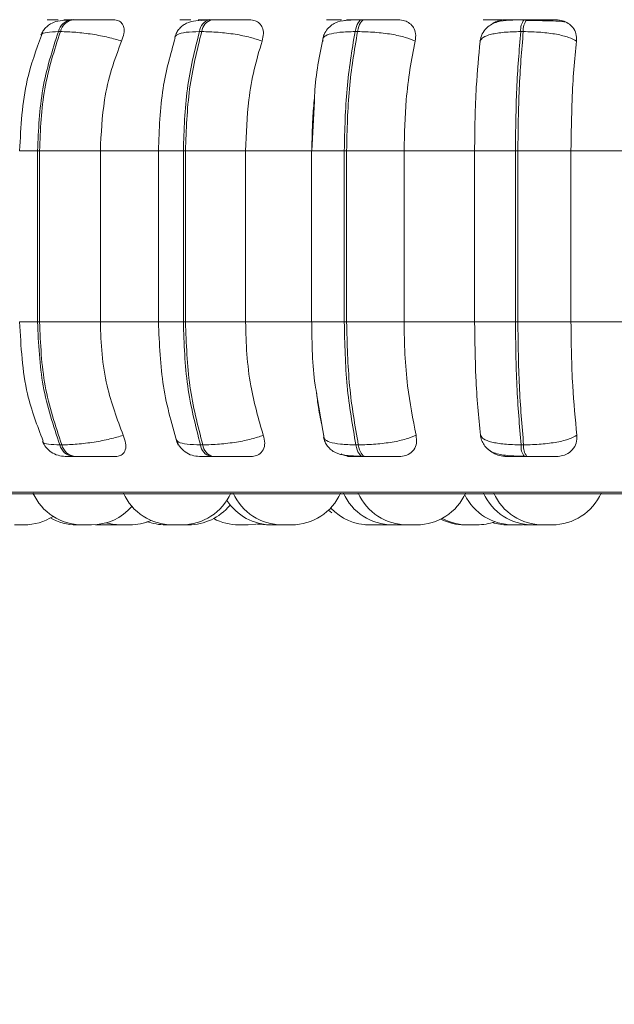
# Model space of a CAD drawing. Units: millimetres. Extents: x 921 to 1333, y 5 to 285.
# Drawn here: x 1192 to 1193, y 83 to 84 of the extents above; entities that cross this region are included whole.
import ezdxf

# ---------------------------------------------------------------- set-up
doc = ezdxf.new("R2010")
doc.units = ezdxf.units.MM
doc.header["$PDSIZE"] = -1
doc.layers.add('DIMENSIONS', color=252, linetype='Continuous')
doc.styles.get("Standard").update_dxf_attribs({"font": 'arial.ttf'})
doc.dimstyles.new('ISO-25 - ab', dxfattribs={"dimtxt": 3, "dimasz": 2.5, "dimexe": 1.25, "dimexo": 0.625, "dimtad": 1, "dimdec": 0, "dimlfac": 30, "dimrnd": 5, "dimzin": 1, "dimtxsty": 'Standard', "dimcen": 2.5, "dimadec": 0, "dimazin": 0, "dimtfac": 1, "dimtdec": 0, "dimtmove": 0, "dimatfit": 3, "dimfxl": 1, "dimlwd": 15, "dimlwe": 15, "dimarcsym": 0})

# ---------------------------------------------------------------- blocks, each defined once
blk = doc.blocks.new('*D47')
at = {"layer": 'Defpoints', "color": 0, "lineweight": 15, "transparency": 16777216}
for p in [(1159.0908, 84.0521), (1223.2575, 84.0521), (1223.2575, 75.4552)]:
    blk.add_point(p, dxfattribs=at)
at = {"layer": 'DIMENSIONS', "color": 0, "lineweight": 15, "transparency": 16777216}
for p, q in [((1159.0908, 83.4271), (1159.0908, 74.2052)), ((1223.2575, 83.4271), (1223.2575, 74.2052)), ((1161.5908, 75.4552), (1220.7575, 75.4552))]:
    blk.add_line(p, q, dxfattribs=at)
for points in [[(1161.5908, 75.8718), (1161.5908, 75.0385), (1159.0908, 75.4552)], [(1220.7575, 75.8718), (1220.7575, 75.0385), (1223.2575, 75.4552)]]:
    blk.add_solid(points, dxfattribs=at)
at = {"layer": 'DIMENSIONS', "color": 0, "lineweight": 15, "transparency": 16777216, "insert": (1191.1459, 78.0028), "char_height": 3, "attachment_point": 5}
blk.add_mtext('1925 [75,8"]', dxfattribs=at)

msp = doc.modelspace()

# ---------------------------------------------------------------- linework, layer by layer
at = {"color": 7, "linetype": 'Continuous', "lineweight": 15}
for p, q in [((1191.986, 84.2678), (1191.9834, 84.2678)), ((1191.9861, 84.2678), (1191.9835, 84.2678)), ((1192.009, 84.2678), (1192.0063, 84.2678)), ((1192.1977, 84.2678), (1192.1946, 84.2678)), ((1192.4058, 84.2678), (1192.4025, 84.2678)), ((1192.6271, 84.2678), (1192.6236, 84.2678)), ((1192.6358, 84.2667), (1192.6258, 84.2667)), ((1191.9909, 84.2515), (1191.9881, 84.2515)), ((1192.1837, 84.2515), (1192.1806, 84.2515)), ((1192.3964, 84.2515), (1192.393, 84.2515)), ((1192.6225, 84.2515), (1192.619, 84.2515)), ((1192.5635, 84.2386), (1192.5642, 84.2409)), ((1192.3374, 84.1569), (1192.3339, 84.0891)), ((1191.9597, 84.0891), (1191.9624, 84.0891)), ((1191.9597, 83.8557), (1191.9597, 84.0891)), ((1191.9624, 84.0891), (1192.0454, 84.0891)), ((1191.9624, 84.0891), (1191.9624, 83.8557)), ((1192.0454, 84.0891), (1192.1274, 84.0891)), ((1192.0454, 84.0891), (1192.0454, 83.8557)), ((1192.1247, 84.0891), (1192.1247, 83.8557)), ((1192.1587, 84.0891), (1192.1616, 84.0891)), ((1192.1587, 83.8557), (1192.1587, 84.0891)), ((1192.1616, 84.0891), (1192.2436, 84.0891)), ((1192.1616, 84.0891), (1192.1616, 83.8557)), ((1192.2436, 84.0891), (1192.334, 84.0891)), ((1192.2436, 84.0891), (1192.2436, 83.8557)), ((1192.3336, 84.0891), (1192.3336, 83.8557)), ((1192.3782, 84.0891), (1192.3814, 84.0891)), ((1192.3782, 83.8557), (1192.3782, 84.0891)), ((1192.3814, 84.0891), (1192.4598, 84.0891)), ((1192.3814, 84.0891), (1192.3814, 83.8557)), ((1192.4598, 84.0891), (1192.5561, 84.0891)), ((1192.4598, 84.0891), (1192.4598, 83.8557)), ((1192.5561, 83.8557), (1192.5561, 84.0891)), ((1192.5561, 84.0891), (1192.6118, 84.0891)), ((1192.6118, 83.8557), (1192.6118, 84.0891)), ((1192.6118, 84.0891), (1192.6151, 84.0891)), ((1192.6151, 84.0891), (1192.6876, 84.0891)), ((1192.6151, 84.0891), (1192.6151, 83.8557)), ((1192.6876, 84.0891), (1192.6876, 83.8557)), ((1192.6876, 84.0891), (1192.7866, 84.0891)), ((1191.9597, 83.8557), (1191.9624, 83.8557)), ((1191.9624, 83.8557), (1192.0454, 83.8557)), ((1192.0454, 83.8557), (1192.1274, 83.8557)), ((1192.1587, 83.8557), (1192.1616, 83.8557)), ((1192.1616, 83.8557), (1192.2436, 83.8557)), ((1192.2436, 83.8557), (1192.334, 83.8557)), ((1192.3782, 83.8557), (1192.3814, 83.8557)), ((1192.3814, 83.8557), (1192.4598, 83.8557)), ((1192.4598, 83.8557), (1192.5561, 83.8557)), ((1192.5561, 83.8557), (1192.6118, 83.8557)), ((1192.6118, 83.8557), (1192.6151, 83.8557)), ((1192.6151, 83.8557), (1192.6876, 83.8557)), ((1192.6876, 83.8557), (1192.7866, 83.8557)), ((1192.3409, 83.7556), (1192.3517, 83.6919)), ((1191.9901, 83.6881), (1191.9929, 83.6881)), ((1192.1821, 83.6881), (1192.1852, 83.6881)), ((1192.3941, 83.6881), (1192.3974, 83.6881)), ((1192.6195, 83.6881), (1192.623, 83.6881)), ((1192.0081, 83.6724), (1192.0108, 83.6724)), ((1192.196, 83.6724), (1192.1991, 83.6724)), ((1192.4034, 83.6724), (1192.4068, 83.6724)), ((1192.6241, 83.6724), (1192.6276, 83.6724)), ((1191.6481, 83.6216), (1194.0281, 83.6216)), ((1191.9361, 83.5791), (1191.9363, 83.5791)), ((1192.0389, 83.5793), (1192.0444, 83.5791)), ((1192.0572, 83.5791), (1192.0444, 83.5791)), ((1192.0572, 83.5791), (1192.0636, 83.5793)), ((1192.0636, 83.5793), (1192.07, 83.5791)), ((1192.1565, 83.5791), (1192.1437, 83.5791)), ((1192.1604, 83.5791), (1192.1604, 83.5791)), ((1192.2472, 83.5791), (1192.2344, 83.5791)), ((1192.2923, 83.5791), (1192.2795, 83.5791)), ((1192.2912, 83.5791), (1192.2914, 83.5791)), ((1192.4258, 83.5791), (1192.413, 83.5791)), ((1192.4372, 83.5791), (1192.4244, 83.5791)), ((1192.4258, 83.5791), (1192.4349, 83.5796)), ((1192.4372, 83.5791), (1192.4406, 83.5791)), ((1192.4568, 83.5791), (1192.4604, 83.5791)), ((1192.477, 83.5791), (1192.4641, 83.5791)), ((1192.5592, 83.5791), (1192.5464, 83.5791)), ((1192.6213, 83.5791), (1192.6084, 83.5791)), ((1192.6213, 83.5791), (1192.6287, 83.5794)), ((1192.6231, 83.5791), (1192.6249, 83.5791)), ((1192.6478, 83.5791), (1192.635, 83.5791))]:
    msp.add_line(p, q, dxfattribs=at)
at = {"color": 8, "linetype": 'Continuous', "lineweight": 15}
for p, q in [((1192.4058, 84.2678), (1192.4059, 84.2678)), ((1191.9353, 84.0891), (1191.9597, 84.0891)), ((1192.1247, 84.0891), (1192.1587, 84.0891)), ((1192.3336, 84.0891), (1192.3782, 84.0891)), ((1191.9353, 83.8557), (1191.9597, 83.8557)), ((1192.1247, 83.8557), (1192.1587, 83.8557)), ((1192.3336, 83.8557), (1192.3782, 83.8557)), ((1191.6399, 83.6238), (1194.0363, 83.6238))]:
    msp.add_line(p, q, dxfattribs=at)
at = {"color": 7, "linetype": 'Continuous', "lineweight": 15, "flags": 128}
for points in [[(1192.393, 84.2515), (1192.3939, 84.2551), (1192.3948, 84.2583), (1192.3959, 84.2611), (1192.3971, 84.2635), (1192.3984, 84.2653), (1192.3997, 84.2667), (1192.4011, 84.2675), (1192.4026, 84.2678)], [(1192.4059, 84.2678), (1192.4044, 84.2675), (1192.403, 84.2667), (1192.4017, 84.2653), (1192.4004, 84.2635), (1192.3992, 84.2611), (1192.3981, 84.2583), (1192.3972, 84.2551), (1192.3964, 84.2515)], [(1192.4034, 83.6724), (1192.4021, 83.6727), (1192.4007, 83.6734), (1192.3994, 83.6748), (1192.3981, 83.6766), (1192.3969, 83.6788), (1192.3958, 83.6815), (1192.3949, 83.6846), (1192.3941, 83.6881)], [(1192.3974, 83.6881), (1192.3982, 83.6846), (1192.3992, 83.6815), (1192.4002, 83.6788), (1192.4014, 83.6766), (1192.4027, 83.6748), (1192.404, 83.6734), (1192.4054, 83.6727), (1192.4068, 83.6724)], [(1192.3568, 83.5992), (1192.3591, 83.5972), (1192.3613, 83.5953)], [(1192.053, 83.5818), (1192.0622, 83.5798), (1192.0727, 83.5791)], [(1192.2472, 83.5791), (1192.2577, 83.5798), (1192.2629, 83.5807)], [(1192.2597, 83.5801), (1192.2616, 83.5798), (1192.2721, 83.5791)]]:
    msp.add_lwpolyline(points, dxfattribs=at)
at = {"color": 7, "linetype": 'Continuous', "lineweight": 15}
for centre, radius, start, end in [((1192.0091, 84.2464), 0.0216, 97.2659, 166.119), ((1192.0118, 84.2464), 0.0216, 97.2774, 166.1074), ((1192.1993, 84.2496), 0.0188, 104.0831, 173.9995), ((1192.2023, 84.2496), 0.0187, 104.088, 174.0106), ((1192.6415, 84.2539), 0.0226, 142.0541, 185.844), ((1192.645, 84.2539), 0.0226, 142.0541, 185.844), ((1192.0108, 83.6936), 0.0214, 194.9339, 262.6979), ((1192.0135, 83.6936), 0.0214, 194.9339, 262.6979), ((1192.2005, 83.6903), 0.0185, 186.9098, 255.9977), ((1192.2035, 83.6903), 0.0185, 186.9157, 255.9918), ((1192.6413, 83.6859), 0.0219, 174.4472, 218.1955), ((1192.6448, 83.686), 0.022, 174.471, 218.1449), ((1192.0204, 83.6524), 0.0733, 204.1477, 270), ((1192.1437, 83.6524), 0.0733, 204.1477, 270), ((1192.1565, 83.6524), 0.0733, 270, 335.8523), ((1192.2935, 83.6524), 0.0733, 204.1477, 270), ((1192.3064, 83.6524), 0.0733, 270, 335.8523), ((1192.4439, 83.6524), 0.0733, 204.1477, 270), ((1192.4641, 83.6524), 0.0733, 204.1477, 270), ((1192.477, 83.6524), 0.0733, 270, 335.8523), ((1192.6085, 83.6524), 0.0733, 206.2772, 270), ((1192.635, 83.6524), 0.0733, 204.1477, 270), ((1192.649, 83.6524), 0.0733, 204.1477, 270), ((1192.6618, 83.6524), 0.0733, 270, 335.8523), ((1192.0333, 83.6524), 0.0733, 270, 318.8514), ((1192.1657, 83.6524), 0.0733, 270, 320.3062), ((1192.2795, 83.6524), 0.0733, 213.0295, 270), ((1192.413, 83.6524), 0.0733, 223.3782, 270), ((1191.9413, 83.6524), 0.0733, 270, 302.6652), ((1192.0132, 83.6524), 0.0733, 240.6362, 270), ((1192.2344, 83.6524), 0.0733, 242.0663, 270), ((1192.5464, 83.6524), 0.0733, 241.7343, 270), ((1192.0855, 83.6524), 0.0733, 270, 293.3698), ((1192.1345, 83.6524), 0.0733, 249.372, 270), ((1192.5426, 83.6524), 0.0733, 243.4257, 270), ((1192.5592, 83.6524), 0.0733, 270, 289.6087), ((1192.6011, 83.6524), 0.0733, 253.4116, 270)]:
    msp.add_arc(centre, radius, start, end, dxfattribs=at)
for points, knots in [([(1192.0037, 84.2675), (1191.9992, 84.2673), (1191.9904, 84.2668), (1191.9798, 84.264), (1191.9718, 84.2586), (1191.9669, 84.2522), (1191.9651, 84.2485), (1191.9643, 84.2467)], [0, 0, 0, 0, 0.280253, 0.540496, 0.780191, 0.892635, 1, 1, 1, 1]), ([(1191.988, 84.2676), (1191.9845, 84.2676), (1191.9774, 84.2677), (1191.9732, 84.2677), (1191.9728, 84.2677), (1191.9745, 84.2678), (1191.9779, 84.2678), (1191.9816, 84.2678), (1191.9835, 84.2678)], [0, 0, 0, 0, 0.249947, 0.499295, 0.626946, 0.749905, 0.876075, 1, 1, 1, 1]), ([(1192.0097, 84.2676), (1192.0062, 84.2676), (1191.9993, 84.2677), (1191.9953, 84.2677), (1191.9953, 84.2677), (1191.9971, 84.2678), (1192.0006, 84.2678), (1192.0045, 84.2678), (1192.0064, 84.2678)], [0, 0, 0, 0, 0.249985, 0.499278, 0.626611, 0.749864, 0.875926, 1, 1, 1, 1]), ([(1192.0634, 84.2676), (1192.0602, 84.2676), (1192.0537, 84.2677), (1192.0416, 84.2677), (1192.0313, 84.2677), (1192.0233, 84.2678), (1192.0156, 84.2678), (1192.0112, 84.2678), (1192.0091, 84.2678)], [0, 0, 0, 0, 0.249923, 0.499256, 0.626922, 0.749861, 0.876024, 1, 1, 1, 1]), ([(1192.0634, 84.2676), (1192.0658, 84.2673), (1192.0705, 84.2668), (1192.0752, 84.2629), (1192.0779, 84.257), (1192.0781, 84.2487), (1192.0757, 84.2421), (1192.0745, 84.2386)], [0, 0, 0, 0, 0.1777566, 0.3548144, 0.5463163, 0.763528, 1, 1, 1, 1]), ([(1192.1926, 84.2675), (1192.1868, 84.2673), (1192.1758, 84.2669), (1192.1651, 84.2643), (1192.1578, 84.26), (1192.1532, 84.2557), (1192.1495, 84.2505), (1192.1479, 84.2464), (1192.1472, 84.2444)], [0, 0, 0, 0, 0.293358, 0.558947, 0.681045, 0.795387, 0.901586, 1, 1, 1, 1]), ([(1192.1636, 84.2676), (1192.1608, 84.2676), (1192.1551, 84.2677), (1192.1532, 84.2677), (1192.1547, 84.2677), (1192.1577, 84.2678), (1192.1623, 84.2678), (1192.1666, 84.2678), (1192.1688, 84.2678)], [0, 0, 0, 0, 0.24997, 0.499283, 0.626925, 0.74991, 0.876061, 1, 1, 1, 1]), ([(1192.1882, 84.2676), (1192.1855, 84.2676), (1192.18, 84.2677), (1192.1784, 84.2677), (1192.1802, 84.2677), (1192.1834, 84.2678), (1192.1881, 84.2678), (1192.1925, 84.2678), (1192.1947, 84.2678)], [0, 0, 0, 0, 0.249941, 0.49922, 0.626609, 0.749856, 0.875912, 1, 1, 1, 1]), ([(1192.1824, 84.2668), (1192.1829, 84.267), (1192.1849, 84.2676), (1192.1868, 84.2676), (1192.1882, 84.2676)], [0, 0, 0, 0, 0.261974, 1, 1, 1, 1]), ([(1192.2488, 84.2676), (1192.2463, 84.2676), (1192.2414, 84.2677), (1192.2306, 84.2677), (1192.2208, 84.2677), (1192.2129, 84.2678), (1192.2049, 84.2678), (1192.2001, 84.2678), (1192.1977, 84.2678)], [0, 0, 0, 0, 0.249958, 0.499256, 0.626923, 0.749865, 0.87602, 1, 1, 1, 1]), ([(1192.2488, 84.2676), (1192.2515, 84.2673), (1192.2569, 84.2668), (1192.2629, 84.2629), (1192.2669, 84.257), (1192.2686, 84.2487), (1192.2669, 84.2421), (1192.2661, 84.2386)], [0, 0, 0, 0, 0.177755, 0.354814, 0.546314, 0.763537, 1, 1, 1, 1]), ([(1192.4012, 84.2675), (1192.3949, 84.2675), (1192.3832, 84.2674), (1192.3717, 84.2659), (1192.3629, 84.2619), (1192.3567, 84.257), (1192.3515, 84.25), (1192.3497, 84.2441), (1192.3489, 84.2411)], [0, 0, 0, 0, 0.272929, 0.514445, 0.632903, 0.753682, 0.877133, 1, 1, 1, 1]), ([(1192.3596, 84.2676), (1192.3576, 84.2676), (1192.3536, 84.2677), (1192.3541, 84.2677), (1192.3574, 84.2677), (1192.3616, 84.2678), (1192.3673, 84.2678), (1192.3721, 84.2678), (1192.3745, 84.2678)], [0, 0, 0, 0, 0.249958, 0.499273, 0.626909, 0.749869, 0.876045, 1, 1, 1, 1]), ([(1192.3776, 84.2661), (1192.3791, 84.2666), (1192.382, 84.2675), (1192.385, 84.2676), (1192.3865, 84.2676)], [0, 0, 0, 0, 0.484026, 1, 1, 1, 1]), ([(1192.3865, 84.2676), (1192.3846, 84.2676), (1192.3808, 84.2677), (1192.3816, 84.2677), (1192.3851, 84.2677), (1192.3895, 84.2678), (1192.3953, 84.2678), (1192.4002, 84.2678), (1192.4026, 84.2678)], [0, 0, 0, 0, 0.249948, 0.499278, 0.626616, 0.749851, 0.875914, 1, 1, 1, 1]), ([(1192.4521, 84.2676), (1192.4505, 84.2676), (1192.4472, 84.2677), (1192.4381, 84.2677), (1192.4291, 84.2677), (1192.4215, 84.2678), (1192.4135, 84.2678), (1192.4084, 84.2678), (1192.4059, 84.2678)], [0, 0, 0, 0, 0.2499497, 0.4992817, 0.6269445, 0.7498995, 0.8760839, 1, 1, 1, 1]), ([(1192.4521, 84.2676), (1192.455, 84.2673), (1192.4609, 84.2668), (1192.468, 84.2629), (1192.4733, 84.257), (1192.4763, 84.2487), (1192.4755, 84.2421), (1192.4751, 84.2386)], [0, 0, 0, 0, 0.177751, 0.354798, 0.54629, 0.763528, 1, 1, 1, 1]), ([(1192.623, 84.2675), (1192.6162, 84.2675), (1192.6032, 84.2674), (1192.5897, 84.266), (1192.5793, 84.2619), (1192.5719, 84.2566), (1192.5658, 84.2486), (1192.5642, 84.2417), (1192.5634, 84.2383)], [0, 0, 0, 0, 0.250306, 0.483471, 0.603514, 0.730548, 0.864315, 1, 1, 1, 1]), ([(1192.5702, 84.2676), (1192.569, 84.2676), (1192.5668, 84.2677), (1192.5696, 84.2677), (1192.5747, 84.2677), (1192.58, 84.2678), (1192.5866, 84.2678), (1192.5917, 84.2678), (1192.5942, 84.2678)], [0, 0, 0, 0, 0.24995, 0.499265, 0.626932, 0.749883, 0.876052, 1, 1, 1, 1]), ([(1192.5796, 84.2617), (1192.5812, 84.2628), (1192.5853, 84.2656), (1192.5922, 84.2673), (1192.5969, 84.2675), (1192.5985, 84.2676)], [0, 0, 0, 0, 0.303783, 0.765738, 1, 1, 1, 1]), ([(1192.5985, 84.2676), (1192.5975, 84.2676), (1192.5955, 84.2677), (1192.5986, 84.2677), (1192.6038, 84.2677), (1192.6093, 84.2678), (1192.616, 84.2678), (1192.6211, 84.2678), (1192.6237, 84.2678)], [0, 0, 0, 0, 0.249933, 0.499272, 0.626622, 0.749875, 0.875901, 1, 1, 1, 1]), ([(1192.6671, 84.2676), (1192.6664, 84.2676), (1192.6649, 84.2677), (1192.6577, 84.2677), (1192.6498, 84.2677), (1192.6427, 84.2678), (1192.635, 84.2678), (1192.6297, 84.2678), (1192.6271, 84.2678)], [0, 0, 0, 0, 0.249921, 0.499284, 0.626939, 0.749939, 0.876072, 1, 1, 1, 1]), ([(1192.6799, 84.2647), (1192.6787, 84.2649), (1192.6759, 84.2655), (1192.6663, 84.266), (1192.6556, 84.2663), (1192.6462, 84.2665), (1192.6394, 84.2666), (1192.6359, 84.2667), (1192.6358, 84.2667)], [0, 0, 0, 0, 0.236926, 0.537675, 0.689815, 0.84298, 0.996845, 1, 1, 1, 1]), ([(1192.6671, 84.2676), (1192.6702, 84.2673), (1192.6764, 84.2668), (1192.6844, 84.2629), (1192.6908, 84.257), (1192.6951, 84.2487), (1192.6951, 84.2421), (1192.6951, 84.2386)], [0, 0, 0, 0, 0.177802, 0.35481, 0.546346, 0.763517, 1, 1, 1, 1]), ([(1191.9652, 84.2464), (1191.9579, 84.2265), (1191.9398, 84.1777), (1191.937, 84.1221), (1191.9353, 84.0891)], [0, 0, 0, 0, 0.406811, 1, 1, 1, 1]), ([(1191.9597, 84.0891), (1191.961, 84.1177), (1191.9635, 84.1749), (1191.9799, 84.226), (1191.9881, 84.2515)], [0, 0, 0, 0, 0.500001, 1, 1, 1, 1]), ([(1191.9909, 84.2515), (1191.9826, 84.226), (1191.9661, 84.1749), (1191.9636, 84.1177), (1191.9624, 84.0891)], [0, 0, 0, 0, 0.499997, 1, 1, 1, 1]), ([(1192.0745, 84.2386), (1192.0686, 84.2404), (1192.0565, 84.244), (1192.0344, 84.2481), (1192.0109, 84.251), (1191.9976, 84.2514), (1191.9909, 84.2515)], [0, 0, 0, 0, 0.236558, 0.482321, 0.737978, 1, 1, 1, 1]), ([(1192.1587, 84.0891), (1192.1596, 84.1177), (1192.1615, 84.1749), (1192.1742, 84.226), (1192.1806, 84.2515)], [0, 0, 0, 0, 0.500004, 1, 1, 1, 1]), ([(1192.1837, 84.2515), (1192.1773, 84.226), (1192.1646, 84.1749), (1192.1626, 84.1177), (1192.1616, 84.0891)], [0, 0, 0, 0, 0.499994, 1, 1, 1, 1]), ([(1192.2661, 84.2386), (1192.2609, 84.2404), (1192.2504, 84.244), (1192.2293, 84.2481), (1192.2057, 84.251), (1192.1911, 84.2514), (1192.1837, 84.2515)], [0, 0, 0, 0, 0.2365641, 0.4823032, 0.7379848, 1, 1, 1, 1]), ([(1192.3504, 84.2476), (1192.3452, 84.2234), (1192.3391, 84.1948), (1192.3376, 84.162), (1192.3374, 84.1569)], [0, 0, 0, 0, 0.846348, 1, 1, 1, 1]), ([(1192.3493, 84.2386), (1192.3491, 84.2404), (1192.3487, 84.244), (1192.3568, 84.2481), (1192.3714, 84.251), (1192.3858, 84.2514), (1192.393, 84.2515)], [0, 0, 0, 0, 0.236587, 0.482333, 0.73797, 1, 1, 1, 1]), ([(1192.3782, 84.0891), (1192.3789, 84.1177), (1192.3802, 84.1749), (1192.3887, 84.226), (1192.393, 84.2515)], [0, 0, 0, 0, 0.500002, 1, 1, 1, 1]), ([(1192.3964, 84.2515), (1192.392, 84.226), (1192.3834, 84.1749), (1192.3821, 84.1177), (1192.3814, 84.0891)], [0, 0, 0, 0, 0.499996, 1, 1, 1, 1]), ([(1192.4751, 84.2386), (1192.4708, 84.2404), (1192.4622, 84.244), (1192.4427, 84.2481), (1192.4197, 84.251), (1192.4042, 84.2514), (1192.3964, 84.2515)], [0, 0, 0, 0, 0.236575, 0.48231, 0.73799, 1, 1, 1, 1]), ([(1192.5635, 84.2386), (1192.5646, 84.2404), (1192.5667, 84.244), (1192.5783, 84.2481), (1192.5959, 84.251), (1192.6112, 84.2514), (1192.619, 84.2515)], [0, 0, 0, 0, 0.236552, 0.482306, 0.73797, 1, 1, 1, 1]), ([(1192.6118, 84.0891), (1192.6121, 84.1177), (1192.6127, 84.1749), (1192.6169, 84.226), (1192.619, 84.2515)], [0, 0, 0, 0, 0.500006, 1, 1, 1, 1]), ([(1192.6225, 84.2515), (1192.6203, 84.226), (1192.6161, 84.1749), (1192.6155, 84.1177), (1192.6151, 84.0891)], [0, 0, 0, 0, 0.499997, 1, 1, 1, 1]), ([(1192.6951, 84.2386), (1192.6919, 84.2404), (1192.6853, 84.244), (1192.6681, 84.2481), (1192.6464, 84.251), (1192.6305, 84.2514), (1192.6225, 84.2515)], [0, 0, 0, 0, 0.236568, 0.482309, 0.737989, 1, 1, 1, 1]), ([(1192.0745, 84.2386), (1192.0696, 84.226), (1192.0599, 84.2007), (1192.0483, 84.1506), (1192.0465, 84.1124), (1192.0454, 84.0891)], [0, 0, 0, 0, 0.279281, 0.558471, 1, 1, 1, 1]), ([(1192.1475, 84.2429), (1192.1411, 84.2204), (1192.1277, 84.1725), (1192.1257, 84.118), (1192.1247, 84.0891)], [0, 0, 0, 0, 0.470362, 1, 1, 1, 1]), ([(1192.2661, 84.2386), (1192.2623, 84.226), (1192.2548, 84.2007), (1192.2459, 84.1506), (1192.2445, 84.1124), (1192.2436, 84.0891)], [0, 0, 0, 0, 0.279276, 0.558464, 1, 1, 1, 1]), ([(1192.4751, 84.2386), (1192.4725, 84.226), (1192.4675, 84.2007), (1192.4614, 84.1506), (1192.4604, 84.1124), (1192.4598, 84.0891)], [0, 0, 0, 0, 0.279278, 0.558468, 1, 1, 1, 1]), ([(1192.5561, 84.0891), (1192.5562, 84.1038), (1192.5564, 84.1333), (1192.5585, 84.185), (1192.5616, 84.2182), (1192.5635, 84.2386)], [0, 0, 0, 0, 0.279112, 0.558224, 1, 1, 1, 1]), ([(1192.6951, 84.2386), (1192.6938, 84.226), (1192.6913, 84.2007), (1192.6884, 84.1506), (1192.6879, 84.1124), (1192.6876, 84.0891)], [0, 0, 0, 0, 0.279278, 0.558459, 1, 1, 1, 1]), ([(1192.334, 84.0891), (1192.3342, 84.1039), (1192.3345, 84.1284), (1192.3367, 84.1519), (1192.3376, 84.1612)], [0, 0, 0, 0, 0.604057, 1, 1, 1, 1]), ([(1191.9353, 83.8557), (1191.9371, 83.8221), (1191.94, 83.7645), (1191.9594, 83.7143), (1191.9674, 83.6933)], [0, 0, 0, 0, 0.582503, 1, 1, 1, 1]), ([(1191.9901, 83.6881), (1191.9813, 83.7143), (1191.9637, 83.7668), (1191.9611, 83.8261), (1191.9597, 83.8557)], [0, 0, 0, 0, 0.5, 1, 1, 1, 1]), ([(1191.9624, 83.8557), (1191.9637, 83.8261), (1191.9664, 83.7668), (1191.984, 83.7143), (1191.9929, 83.6881)], [0, 0, 0, 0, 0.500003, 1, 1, 1, 1]), ([(1192.0454, 83.8557), (1192.0458, 83.841), (1192.0468, 83.8115), (1192.0553, 83.7578), (1192.0684, 83.7232), (1192.0766, 83.7013)], [0, 0, 0, 0, 0.26914, 0.538292, 1, 1, 1, 1]), ([(1192.1247, 83.8557), (1192.1259, 83.8258), (1192.1283, 83.7658), (1192.1437, 83.7137), (1192.1514, 83.6876)], [0, 0, 0, 0, 0.498315, 1, 1, 1, 1]), ([(1192.1821, 83.6881), (1192.1753, 83.7143), (1192.1617, 83.7668), (1192.1597, 83.8261), (1192.1587, 83.8557)], [0, 0, 0, 0, 0.499996, 1, 1, 1, 1]), ([(1192.1616, 83.8557), (1192.1627, 83.8261), (1192.1648, 83.7668), (1192.1784, 83.7143), (1192.1852, 83.6881)], [0, 0, 0, 0, 0.500004, 1, 1, 1, 1]), ([(1192.2436, 83.8557), (1192.2439, 83.841), (1192.2447, 83.8115), (1192.2513, 83.7578), (1192.2614, 83.7232), (1192.2677, 83.7013)], [0, 0, 0, 0, 0.26914, 0.53829, 1, 1, 1, 1]), ([(1192.3339, 83.8557), (1192.3342, 83.826), (1192.3346, 83.7908), (1192.3401, 83.7604), (1192.3409, 83.7556)], [0, 0, 0, 0, 0.844059, 1, 1, 1, 1]), ([(1192.3941, 83.6881), (1192.3895, 83.7143), (1192.3803, 83.7668), (1192.3789, 83.8261), (1192.3782, 83.8557)], [0, 0, 0, 0, 0.500002, 1, 1, 1, 1]), ([(1192.3814, 83.8557), (1192.3822, 83.8261), (1192.3836, 83.7668), (1192.3928, 83.7143), (1192.3974, 83.6881)], [0, 0, 0, 0, 0.499999, 1, 1, 1, 1]), ([(1192.4598, 83.8557), (1192.4601, 83.841), (1192.4606, 83.8115), (1192.4651, 83.7578), (1192.4719, 83.7232), (1192.4762, 83.7013)], [0, 0, 0, 0, 0.2691405, 0.5382863, 1, 1, 1, 1]), ([(1192.5641, 83.7013), (1192.5628, 83.7137), (1192.5602, 83.7386), (1192.5569, 83.7902), (1192.5564, 83.8304), (1192.5561, 83.8557)], [0, 0, 0, 0, 0.2693222, 0.5385429, 1, 1, 1, 1]), ([(1192.6195, 83.6881), (1192.6173, 83.7143), (1192.6128, 83.7668), (1192.6121, 83.8261), (1192.6118, 83.8557)], [0, 0, 0, 0, 0.499996, 1, 1, 1, 1]), ([(1192.6151, 83.8557), (1192.6155, 83.8261), (1192.6162, 83.7668), (1192.6207, 83.7143), (1192.623, 83.6881)], [0, 0, 0, 0, 0.500004, 1, 1, 1, 1]), ([(1192.6876, 83.8557), (1192.6877, 83.841), (1192.688, 83.8115), (1192.6902, 83.7578), (1192.6935, 83.7232), (1192.6956, 83.7013)], [0, 0, 0, 0, 0.26914, 0.538283, 1, 1, 1, 1]), ([(1192.3482, 83.7125), (1192.3463, 83.7212), (1192.343, 83.7361), (1192.3411, 83.753), (1192.3403, 83.76)], [0, 0, 0, 0, 0.585783, 1, 1, 1, 1]), ([(1192.0766, 83.7013), (1192.0708, 83.6995), (1192.0588, 83.6959), (1192.0367, 83.6917), (1192.0131, 83.6887), (1191.9997, 83.6883), (1191.9929, 83.6881)], [0, 0, 0, 0, 0.235237, 0.480704, 0.736674, 1, 1, 1, 1]), ([(1192.0766, 83.7013), (1192.078, 83.6977), (1192.0807, 83.6904), (1192.0802, 83.6811), (1192.0762, 83.6751), (1192.0709, 83.6726), (1192.0673, 83.6724), (1192.0662, 83.6724)], [0, 0, 0, 0, 0.250978, 0.502313, 0.741347, 0.91459, 1, 1, 1, 1]), ([(1192.1488, 83.6953), (1192.1502, 83.6921), (1192.153, 83.6857), (1192.1608, 83.6782), (1192.1702, 83.6733), (1192.1772, 83.6727), (1192.1805, 83.6724)], [0, 0, 0, 0, 0.246726, 0.503782, 0.758816, 1, 1, 1, 1]), ([(1192.2677, 83.7013), (1192.2626, 83.6995), (1192.2522, 83.6959), (1192.2311, 83.6917), (1192.2074, 83.6887), (1192.1927, 83.6883), (1192.1852, 83.6881)], [0, 0, 0, 0, 0.235249, 0.480725, 0.73669, 1, 1, 1, 1]), ([(1192.2677, 83.7013), (1192.2687, 83.6977), (1192.2705, 83.6904), (1192.2683, 83.6811), (1192.2627, 83.6751), (1192.2562, 83.6726), (1192.2522, 83.6724), (1192.2509, 83.6724)], [0, 0, 0, 0, 0.250972, 0.5022832, 0.7412696, 0.9145368, 1, 1, 1, 1]), ([(1192.3504, 83.7013), (1192.3502, 83.6995), (1192.3498, 83.6959), (1192.3578, 83.6917), (1192.3723, 83.6887), (1192.3868, 83.6883), (1192.3941, 83.6881)], [0, 0, 0, 0, 0.235291, 0.480716, 0.736692, 1, 1, 1, 1]), ([(1192.35, 83.6985), (1192.3506, 83.6963), (1192.3519, 83.6917), (1192.3556, 83.6858), (1192.3604, 83.6809), (1192.3685, 83.676), (1192.3784, 83.6739), (1192.3908, 83.6729), (1192.3982, 83.6727), (1192.4021, 83.6726)], [0, 0, 0, 0, 0.090509, 0.191137, 0.302252, 0.423305, 0.693539, 0.842493, 1, 1, 1, 1]), ([(1192.4762, 83.7013), (1192.472, 83.6995), (1192.4633, 83.6959), (1192.444, 83.6917), (1192.4209, 83.6887), (1192.4053, 83.6883), (1192.3974, 83.6881)], [0, 0, 0, 0, 0.235249, 0.480721, 0.736696, 1, 1, 1, 1]), ([(1192.4762, 83.7013), (1192.4767, 83.6977), (1192.4776, 83.6904), (1192.4737, 83.6811), (1192.4667, 83.6751), (1192.4592, 83.6726), (1192.4549, 83.6724), (1192.4534, 83.6724)], [0, 0, 0, 0, 0.2509803, 0.5023015, 0.7413396, 0.9145288, 1, 1, 1, 1]), ([(1192.564, 83.7017), (1192.5644, 83.6993), (1192.5654, 83.6942), (1192.569, 83.6875), (1192.5741, 83.6819), (1192.5833, 83.6763), (1192.5949, 83.674), (1192.6098, 83.6729), (1192.6188, 83.6727), (1192.6234, 83.6726)], [0, 0, 0, 0, 0.085245, 0.182349, 0.291686, 0.412363, 0.685409, 0.837991, 1, 1, 1, 1]), ([(1192.5641, 83.7013), (1192.5651, 83.6995), (1192.5672, 83.6959), (1192.5787, 83.6917), (1192.5963, 83.6887), (1192.6117, 83.6883), (1192.6195, 83.6881)], [0, 0, 0, 0, 0.235253, 0.480686, 0.736696, 1, 1, 1, 1]), ([(1192.6956, 83.7013), (1192.6924, 83.6995), (1192.6859, 83.6959), (1192.6689, 83.6917), (1192.647, 83.6887), (1192.6311, 83.6883), (1192.623, 83.6881)], [0, 0, 0, 0, 0.235264, 0.480698, 0.736688, 1, 1, 1, 1]), ([(1192.6956, 83.7013), (1192.6956, 83.6977), (1192.6956, 83.6904), (1192.6902, 83.6811), (1192.6819, 83.6751), (1192.6738, 83.6726), (1192.6692, 83.6724), (1192.6677, 83.6724)], [0, 0, 0, 0, 0.250969, 0.502341, 0.741327, 0.914538, 1, 1, 1, 1]), ([(1191.9664, 83.6929), (1191.9678, 83.6902), (1191.9707, 83.6845), (1191.9782, 83.6779), (1191.9874, 83.6733), (1191.9942, 83.6727), (1191.9975, 83.6724)], [0, 0, 0, 0, 0.238097, 0.491285, 0.749217, 1, 1, 1, 1]), ([(1192.5993, 83.6724), (1192.5962, 83.6726), (1192.5899, 83.6732), (1192.5812, 83.6768), (1192.5767, 83.6804), (1192.5745, 83.6822)], [0, 0, 0, 0, 0.33633, 0.671232, 1, 1, 1, 1]), ([(1191.9975, 83.6724), (1191.9973, 83.6724), (1191.9969, 83.6724), (1191.9987, 83.6724), (1192.0022, 83.6724), (1192.0061, 83.6724), (1192.0081, 83.6724)], [0, 0, 0, 0, 0.254974, 0.500573, 0.752571, 1, 1, 1, 1]), ([(1192.0108, 83.6724), (1192.013, 83.6724), (1192.0175, 83.6724), (1192.0254, 83.6724), (1192.0336, 83.6724), (1192.0442, 83.6724), (1192.0564, 83.6724), (1192.0629, 83.6724), (1192.0662, 83.6724)], [0, 0, 0, 0, 0.123739, 0.249997, 0.372743, 0.500723, 0.749968, 1, 1, 1, 1]), ([(1192.1805, 83.6724), (1192.1808, 83.6724), (1192.1814, 83.6724), (1192.1845, 83.6724), (1192.1892, 83.6724), (1192.1938, 83.6724), (1192.196, 83.6724)], [0, 0, 0, 0, 0.255005, 0.500708, 0.75262, 1, 1, 1, 1]), ([(1192.1991, 83.6724), (1192.2015, 83.6724), (1192.2064, 83.6724), (1192.2146, 83.6724), (1192.2227, 83.6724), (1192.2327, 83.6724), (1192.2435, 83.6724), (1192.2484, 83.6724), (1192.2509, 83.6724)], [0, 0, 0, 0, 0.123734, 0.250062, 0.372789, 0.500727, 0.749946, 1, 1, 1, 1]), ([(1192.388, 83.6724), (1192.385, 83.6726), (1192.3801, 83.6729), (1192.3755, 83.675), (1192.3738, 83.6757)], [0, 0, 0, 0, 0.624674, 1, 1, 1, 1]), ([(1192.388, 83.6724), (1192.386, 83.6724), (1192.382, 83.6724), (1192.3824, 83.6724), (1192.3858, 83.6724), (1192.3902, 83.6724), (1192.396, 83.6724), (1192.401, 83.6724), (1192.4034, 83.6724)], [0, 0, 0, 0, 0.25003, 0.499264, 0.626931, 0.749946, 0.876084, 1, 1, 1, 1]), ([(1192.4068, 83.6724), (1192.4094, 83.6724), (1192.4146, 83.6724), (1192.4228, 83.6724), (1192.4305, 83.6724), (1192.4396, 83.6724), (1192.4487, 83.6724), (1192.4519, 83.6724), (1192.4534, 83.6724)], [0, 0, 0, 0, 0.12374, 0.250035, 0.372746, 0.50072, 0.749935, 1, 1, 1, 1]), ([(1192.5993, 83.6724), (1192.5982, 83.6724), (1192.596, 83.6724), (1192.5988, 83.6724), (1192.604, 83.6724), (1192.6095, 83.6724), (1192.6162, 83.6724), (1192.6215, 83.6724), (1192.6241, 83.6724)], [0, 0, 0, 0, 0.25005, 0.49928, 0.626971, 0.749968, 0.876079, 1, 1, 1, 1]), ([(1192.6276, 83.6724), (1192.6302, 83.6724), (1192.6357, 83.6724), (1192.6435, 83.6724), (1192.6507, 83.6724), (1192.6586, 83.6724), (1192.6657, 83.6724), (1192.667, 83.6724), (1192.6677, 83.6724)], [0, 0, 0, 0, 0.12375, 0.250047, 0.372773, 0.500717, 0.749991, 1, 1, 1, 1]), ([(1191.9284, 83.5791), (1191.9284, 83.5791), (1191.9283, 83.5791), (1191.9285, 83.5791), (1191.9289, 83.5791), (1191.9289, 83.5791), (1191.929, 83.5791), (1191.929, 83.5791), (1191.9293, 83.5791), (1191.9301, 83.5791), (1191.9316, 83.5791), (1191.9331, 83.5791), (1191.9346, 83.5791), (1191.9362, 83.5791), (1191.937, 83.5791), (1191.9375, 83.5791), (1191.9382, 83.5791), (1191.9393, 83.5791), (1191.9403, 83.5791), (1191.9406, 83.5791), (1191.9408, 83.5791), (1191.9411, 83.5791), (1191.9412, 83.5791), (1191.9413, 83.5791)], [0, 0, 0, 0, 0.001816, 0.064426, 0.12716, 0.127357, 0.128418, 0.131238, 0.141819, 0.252158, 0.339233, 0.399244, 0.501975, 0.564193, 0.626304, 0.628244, 0.644205, 0.750349, 0.813265, 0.875906, 0.877846, 0.893871, 1, 1, 1, 1]), ([(1192.0132, 83.5791), (1192.0132, 83.5791), (1192.0132, 83.5791), (1192.0135, 83.5791), (1192.0141, 83.5791), (1192.0151, 83.5791), (1192.0157, 83.5791), (1192.0162, 83.5791), (1192.0169, 83.5791), (1192.0185, 83.5791), (1192.0209, 83.5791), (1192.0229, 83.5791), (1192.0242, 83.5791), (1192.0247, 83.5791), (1192.025, 83.5791), (1192.025, 83.5791), (1192.0255, 83.5791), (1192.026, 83.5791), (1192.026, 83.5791), (1192.026, 83.5791)], [0, 0, 0, 0, 0.027033, 0.087195, 0.189873, 0.252142, 0.31424, 0.31632, 0.332347, 0.438589, 0.563388, 0.687454, 0.750329, 0.812987, 0.813618, 0.818048, 0.830273, 0.937265, 1, 1, 1, 1]), ([(1192.0205, 83.5791), (1192.0205, 83.5791), (1192.0204, 83.5791), (1192.0209, 83.5791), (1192.0212, 83.5791), (1192.0215, 83.5791), (1192.0216, 83.5791), (1192.0216, 83.5791), (1192.0221, 83.5791), (1192.0231, 83.5791), (1192.0247, 83.5791), (1192.0264, 83.5791), (1192.0279, 83.5791), (1192.0294, 83.5791), (1192.0301, 83.5791), (1192.0305, 83.5791), (1192.0312, 83.5791), (1192.0321, 83.5791), (1192.0328, 83.5791), (1192.0331, 83.5791), (1192.0332, 83.5791), (1192.0333, 83.5791), (1192.0332, 83.5791), (1192.0332, 83.5791)], [0, 0, 0, 0, 0.0641573, 0.1270713, 0.1897893, 0.1900684, 0.1910551, 0.1939013, 0.2045233, 0.315072, 0.4022951, 0.4624045, 0.5651011, 0.6275792, 0.6896838, 0.6916573, 0.7078084, 0.8141789, 0.8769382, 0.9397198, 0.9419262, 0.9583429, 1, 1, 1, 1]), ([(1192.0701, 83.5791), (1192.07, 83.5791), (1192.0699, 83.5791), (1192.0704, 83.5791), (1192.0712, 83.5791), (1192.0723, 83.5791), (1192.0736, 83.5791), (1192.0744, 83.5791), (1192.0748, 83.5791), (1192.0748, 83.5791), (1192.0749, 83.5791), (1192.0757, 83.5791), (1192.0768, 83.5791), (1192.0778, 83.5791), (1192.0781, 83.5791)], [0, 0, 0, 0, 0.0754401, 0.2249659, 0.328005, 0.5039529, 0.6107152, 0.7172894, 0.7176274, 0.7193916, 0.7242686, 0.742343, 0.9314348, 1, 1, 1, 1]), ([(1192.0727, 83.5791), (1192.0727, 83.5791), (1192.0726, 83.5791), (1192.0729, 83.5791), (1192.0729, 83.5791), (1192.0729, 83.5791), (1192.073, 83.5791), (1192.0732, 83.5791), (1192.0738, 83.5791), (1192.0751, 83.5791), (1192.0766, 83.5791), (1192.078, 83.5791), (1192.0796, 83.5791), (1192.0804, 83.5791), (1192.0809, 83.5791), (1192.0817, 83.5791), (1192.0829, 83.5791), (1192.084, 83.5791), (1192.0845, 83.5791), (1192.0847, 83.5791), (1192.0852, 83.5791), (1192.0855, 83.5791), (1192.0855, 83.5791), (1192.0855, 83.5791)], [0, 0, 0, 0, 0.022799, 0.085615, 0.085714, 0.086817, 0.08969, 0.100275, 0.210691, 0.297987, 0.358158, 0.460921, 0.523291, 0.585489, 0.587523, 0.603598, 0.70974, 0.772756, 0.835513, 0.837457, 0.853615, 0.959843, 1, 1, 1, 1]), ([(1192.1345, 83.5791), (1192.1345, 83.5791), (1192.1345, 83.5791), (1192.1348, 83.5791), (1192.1356, 83.5791), (1192.136, 83.5791), (1192.1364, 83.5791), (1192.1364, 83.5791), (1192.1365, 83.5791), (1192.1371, 83.5791), (1192.1383, 83.5791), (1192.14, 83.5791), (1192.1417, 83.5791), (1192.1432, 83.5791), (1192.1445, 83.5791), (1192.1452, 83.5791), (1192.1456, 83.5791), (1192.1461, 83.5791), (1192.1468, 83.5791), (1192.1473, 83.5791), (1192.1473, 83.5791), (1192.1473, 83.5791), (1192.1473, 83.5791)], [0, 0, 0, 0, 0.024665, 0.126996, 0.189084, 0.251056, 0.251276, 0.25232, 0.255169, 0.265733, 0.375633, 0.462493, 0.522433, 0.624859, 0.686948, 0.748908, 0.750854, 0.76691, 0.872809, 0.935337, 0.997937, 1, 1, 1, 1]), ([(1192.1477, 83.5791), (1192.1477, 83.5791), (1192.1477, 83.5791), (1192.148, 83.5791), (1192.1485, 83.5791), (1192.1487, 83.5791)], [0, 0, 0, 0, 0.262136, 0.591236, 1, 1, 1, 1]), ([(1192.1529, 83.5791), (1192.1529, 83.5791), (1192.1529, 83.5791), (1192.1531, 83.5791), (1192.1538, 83.5791), (1192.1538, 83.5791), (1192.1538, 83.5791), (1192.1538, 83.5791), (1192.1543, 83.5791), (1192.1552, 83.5791), (1192.1568, 83.5791), (1192.1584, 83.5791), (1192.1599, 83.5791), (1192.1614, 83.5791), (1192.1622, 83.5791), (1192.1626, 83.5791), (1192.1634, 83.5791), (1192.1643, 83.5791), (1192.1651, 83.5791), (1192.1656, 83.5791), (1192.1656, 83.5791), (1192.1656, 83.5791)], [0, 0, 0, 0, 0.043253, 0.106238, 0.16891, 0.169108, 0.170258, 0.173, 0.18373, 0.294067, 0.381333, 0.441618, 0.544269, 0.606632, 0.668863, 0.670725, 0.686936, 0.793346, 0.856125, 0.918978, 1, 1, 1, 1]), ([(1192.2721, 83.5791), (1192.2721, 83.5791), (1192.2721, 83.5791), (1192.2724, 83.5791), (1192.2732, 83.5791), (1192.2736, 83.5791), (1192.274, 83.5791), (1192.274, 83.5791), (1192.2741, 83.5791), (1192.2747, 83.5791), (1192.2759, 83.5791), (1192.2776, 83.5791), (1192.2787, 83.5791), (1192.2791, 83.5791), (1192.2791, 83.5791)], [0, 0, 0, 0, 0.046576, 0.239995, 0.357242, 0.474126, 0.47454, 0.47664, 0.481887, 0.501836, 0.709468, 0.873447, 0.986635, 1, 1, 1, 1]), ([(1192.2785, 83.5791), (1192.2785, 83.5791), (1192.2785, 83.5791), (1192.2787, 83.5791), (1192.2793, 83.5791), (1192.2802, 83.5791), (1192.2811, 83.5791), (1192.2816, 83.5791), (1192.2816, 83.5791)], [0, 0, 0, 0, 0.0080127, 0.2772482, 0.4628846, 0.7804362, 0.9726186, 1, 1, 1, 1]), ([(1192.2816, 83.5791), (1192.2816, 83.5791), (1192.2815, 83.5791), (1192.2816, 83.5791), (1192.2818, 83.5791), (1192.2819, 83.5791)], [0, 0, 0, 0, 0.019531, 0.695168, 1, 1, 1, 1]), ([(1192.2835, 83.5791), (1192.2837, 83.5791), (1192.2838, 83.5791), (1192.2838, 83.5791), (1192.2838, 83.5791), (1192.2839, 83.5791), (1192.2841, 83.5791), (1192.2844, 83.5791), (1192.2846, 83.5791)], [0, 0, 0, 0, 0.296337, 0.298597, 0.310815, 0.344702, 0.466297, 1, 1, 1, 1]), ([(1192.2921, 83.5791), (1192.2923, 83.5791), (1192.2928, 83.5791), (1192.2934, 83.5791), (1192.2938, 83.5791), (1192.294, 83.5791), (1192.2943, 83.5791), (1192.2944, 83.5791), (1192.2945, 83.5791)], [0, 0, 0, 0, 0.111637, 0.335236, 0.558132, 0.565358, 0.622705, 1, 1, 1, 1]), ([(1192.2935, 83.5791), (1192.2935, 83.5791), (1192.2935, 83.5791), (1192.2937, 83.5791), (1192.2937, 83.5791), (1192.2937, 83.5791), (1192.2938, 83.5791), (1192.2944, 83.5791), (1192.2954, 83.5791), (1192.296, 83.5791), (1192.2964, 83.5791), (1192.2964, 83.5791), (1192.2965, 83.5791), (1192.2972, 83.5791), (1192.2986, 83.5791), (1192.3003, 83.5791), (1192.302, 83.5791), (1192.3034, 83.5791), (1192.3045, 83.5791), (1192.3051, 83.5791), (1192.3054, 83.5791), (1192.3058, 83.5791), (1192.3064, 83.5791), (1192.3063, 83.5791), (1192.3062, 83.5791)], [0, 0, 0, 0, 0.001984, 0.064825, 0.065417, 0.06987, 0.08203, 0.189123, 0.252022, 0.31481, 0.315007, 0.315994, 0.318841, 0.329573, 0.440045, 0.527183, 0.587416, 0.690127, 0.75247, 0.814858, 0.81672, 0.832872, 0.939205, 1, 1, 1, 1]), ([(1192.2945, 83.5791), (1192.2945, 83.5791), (1192.2947, 83.5791), (1192.2951, 83.5791), (1192.2953, 83.5791), (1192.2955, 83.5791), (1192.2954, 83.5791), (1192.2954, 83.5791)], [0, 0, 0, 0, 0.005713, 0.342611, 0.678671, 0.690482, 1, 1, 1, 1]), ([(1192.4073, 83.5791), (1192.4073, 83.5791), (1192.4073, 83.5791), (1192.4077, 83.5791), (1192.4082, 83.5791), (1192.4093, 83.5791), (1192.4092, 83.5791), (1192.4093, 83.5791), (1192.4093, 83.5791), (1192.41, 83.5791), (1192.4111, 83.5791), (1192.4129, 83.5791), (1192.4145, 83.5791), (1192.416, 83.5791), (1192.4174, 83.5791), (1192.418, 83.5791), (1192.4184, 83.5791), (1192.419, 83.5791), (1192.4197, 83.5791), (1192.4201, 83.5791), (1192.4202, 83.5791), (1192.4202, 83.5791), (1192.4202, 83.5791)], [0, 0, 0, 0, 0.024661, 0.127082, 0.189167, 0.251061, 0.251159, 0.25227, 0.255191, 0.265755, 0.375702, 0.462557, 0.522492, 0.62489, 0.686975, 0.748932, 0.750877, 0.766933, 0.872721, 0.93534, 0.997839, 1, 1, 1, 1]), ([(1192.4349, 83.5791), (1192.4349, 83.5791), (1192.4349, 83.5791), (1192.4351, 83.5791), (1192.4358, 83.5791), (1192.4358, 83.5791), (1192.4358, 83.5791), (1192.4358, 83.5791), (1192.4363, 83.5791), (1192.4372, 83.5791), (1192.4388, 83.5791), (1192.4404, 83.5791), (1192.4419, 83.5791), (1192.4434, 83.5791), (1192.4442, 83.5791), (1192.4446, 83.5791), (1192.4454, 83.5791), (1192.4463, 83.5791), (1192.4471, 83.5791), (1192.4476, 83.5791), (1192.4476, 83.5791), (1192.4476, 83.5791)], [0, 0, 0, 0, 0.044324, 0.106697, 0.168938, 0.169037, 0.170104, 0.172932, 0.183664, 0.29409, 0.381322, 0.441426, 0.544293, 0.60669, 0.66893, 0.670792, 0.687006, 0.79322, 0.856195, 0.918965, 1, 1, 1, 1]), ([(1192.444, 83.5791), (1192.4439, 83.5791), (1192.4439, 83.5791), (1192.444, 83.5791), (1192.4442, 83.5791), (1192.4442, 83.5791), (1192.4445, 83.5791), (1192.445, 83.5791), (1192.4461, 83.5791), (1192.4468, 83.5791), (1192.4472, 83.5791), (1192.4472, 83.5791), (1192.4473, 83.5791), (1192.448, 83.5791), (1192.4494, 83.5791), (1192.4512, 83.5791), (1192.4528, 83.5791), (1192.4541, 83.5791), (1192.4553, 83.5791), (1192.4557, 83.5791), (1192.456, 83.5791), (1192.4564, 83.5791), (1192.4568, 83.5791), (1192.4568, 83.5791), (1192.4568, 83.5791)], [0, 0, 0, 0, 0.0229, 0.085741, 0.086182, 0.090681, 0.10304, 0.21, 0.272931, 0.335596, 0.335793, 0.336944, 0.339685, 0.350455, 0.460902, 0.547924, 0.608218, 0.710882, 0.773255, 0.835534, 0.837395, 0.85355, 0.959948, 1, 1, 1, 1]), ([(1192.4521, 83.5791), (1192.4521, 83.5791), (1192.452, 83.5791), (1192.4521, 83.5791), (1192.4526, 83.5791), (1192.4526, 83.5791), (1192.4526, 83.5791), (1192.4526, 83.5791), (1192.453, 83.5791), (1192.4538, 83.5791), (1192.4552, 83.5791), (1192.4568, 83.5791), (1192.4583, 83.5791), (1192.4598, 83.5791), (1192.4606, 83.5791), (1192.4611, 83.5791), (1192.4619, 83.5791), (1192.4629, 83.5791), (1192.4638, 83.5791), (1192.4641, 83.5791), (1192.4642, 83.5791)], [0, 0, 0, 0, 0.00334, 0.077036, 0.15069, 0.150807, 0.152063, 0.155509, 0.168038, 0.298591, 0.401694, 0.472797, 0.594207, 0.667877, 0.741421, 0.743933, 0.76288, 0.888562, 0.962967, 1, 1, 1, 1]), ([(1192.5426, 83.5791), (1192.5426, 83.5791), (1192.5426, 83.5791), (1192.543, 83.5791), (1192.5435, 83.5791), (1192.5445, 83.5791), (1192.5445, 83.5791), (1192.5445, 83.5791), (1192.5446, 83.5791), (1192.5452, 83.5791), (1192.5461, 83.5791), (1192.547, 83.5791), (1192.5473, 83.5791)], [0, 0, 0, 0, 0.060297, 0.309381, 0.460579, 0.611619, 0.611858, 0.614565, 0.621333, 0.647058, 0.915218, 1, 1, 1, 1]), ([(1192.5552, 83.5791), (1192.5552, 83.5791), (1192.5554, 83.5791), (1192.5554, 83.5791), (1192.5554, 83.5791), (1192.5554, 83.5791)], [0, 0, 0, 0, 0.276057, 0.9758, 1, 1, 1, 1]), ([(1192.6011, 83.5791), (1192.6011, 83.5791), (1192.601, 83.5791), (1192.6012, 83.5791), (1192.6016, 83.5791), (1192.6016, 83.5791), (1192.6016, 83.5791), (1192.6017, 83.5791), (1192.602, 83.5791), (1192.6028, 83.5791), (1192.6043, 83.5791), (1192.6058, 83.5791), (1192.6072, 83.5791), (1192.6082, 83.5791), (1192.6085, 83.5791)], [0, 0, 0, 0, 0.0053458, 0.1192311, 0.233232, 0.2334125, 0.2353567, 0.2406902, 0.2600818, 0.4621487, 0.6217294, 0.7317808, 0.9197241, 1, 1, 1, 1]), ([(1192.6249, 83.5791), (1192.6249, 83.5791), (1192.6248, 83.5791), (1192.6251, 83.5791), (1192.6251, 83.5791), (1192.6251, 83.5791), (1192.6251, 83.5791), (1192.6254, 83.5791), (1192.626, 83.5791), (1192.6273, 83.5791), (1192.6288, 83.5791), (1192.6302, 83.5791), (1192.6318, 83.5791), (1192.6326, 83.5791), (1192.6331, 83.5791), (1192.6339, 83.5791), (1192.6351, 83.5791), (1192.6362, 83.5791), (1192.6367, 83.5791), (1192.6369, 83.5791), (1192.6373, 83.5791), (1192.6377, 83.5791), (1192.6377, 83.5791), (1192.6377, 83.5791)], [0, 0, 0, 0, 0.02319, 0.085487, 0.085586, 0.086689, 0.089562, 0.100148, 0.210655, 0.297954, 0.358076, 0.460844, 0.523215, 0.585397, 0.587269, 0.603534, 0.70968, 0.772698, 0.835457, 0.837576, 0.853995, 0.960039, 1, 1, 1, 1]), ([(1192.6362, 83.5791), (1192.6362, 83.5791), (1192.6361, 83.5791), (1192.6363, 83.5791), (1192.6363, 83.5791), (1192.6363, 83.5791), (1192.6363, 83.5791), (1192.6364, 83.5791), (1192.6367, 83.5791), (1192.6369, 83.5791)], [0, 0, 0, 0, 0.016822, 0.453327, 0.454019, 0.461749, 0.481547, 0.556688, 1, 1, 1, 1]), ([(1192.6416, 83.5791), (1192.642, 83.5791), (1192.6427, 83.5791), (1192.6435, 83.5791), (1192.644, 83.5791), (1192.6448, 83.5791), (1192.646, 83.5791), (1192.6472, 83.5791), (1192.6477, 83.5791), (1192.648, 83.5791), (1192.6485, 83.5791), (1192.649, 83.5791), (1192.6489, 83.5791), (1192.6489, 83.5791)], [0, 0, 0, 0, 0.091553, 0.205158, 0.208833, 0.23839, 0.432504, 0.547373, 0.661817, 0.665867, 0.695821, 0.889509, 1, 1, 1, 1]), ([(1192.6491, 83.5791), (1192.649, 83.5791), (1192.649, 83.5791), (1192.6494, 83.5791), (1192.6498, 83.5791), (1192.6501, 83.5791), (1192.6502, 83.5791), (1192.6506, 83.5791), (1192.6515, 83.5791), (1192.6529, 83.5791), (1192.6537, 83.5791), (1192.6542, 83.5791), (1192.6542, 83.5791), (1192.6543, 83.5791), (1192.6551, 83.5791), (1192.6565, 83.5791), (1192.6582, 83.5791), (1192.6596, 83.5791), (1192.6607, 83.5791), (1192.6614, 83.5791), (1192.6616, 83.5791), (1192.6617, 83.5791), (1192.6618, 83.5791), (1192.6617, 83.5791), (1192.6617, 83.5791)], [0, 0, 0, 0, 0.064336, 0.127074, 0.189641, 0.190352, 0.194734, 0.207054, 0.314119, 0.376879, 0.439661, 0.439858, 0.441058, 0.443884, 0.454493, 0.564837, 0.652107, 0.712428, 0.815064, 0.877557, 0.939716, 0.941729, 0.958145, 1, 1, 1, 1])]:
    msp.add_open_spline(points, degree=3, knots=knots, dxfattribs=at)
at = {"color": 8, "linetype": 'Continuous', "lineweight": 15}
for points, knots in [([(1191.9651, 84.2464), (1191.965, 84.2469), (1191.9647, 84.2488), (1191.9717, 84.2509), (1191.9826, 84.2513), (1191.9881, 84.2515)], [0, 0, 0, 0, 0.136651, 0.563016, 1, 1, 1, 1]), ([(1192.147, 84.2437), (1192.1479, 84.2451), (1192.1495, 84.2481), (1192.1612, 84.251), (1192.1741, 84.2514), (1192.1806, 84.2515)], [0, 0, 0, 0, 0.321917, 0.656792, 1, 1, 1, 1]), ([(1192.1487, 83.6962), (1192.1494, 83.6947), (1192.151, 83.6916), (1192.1627, 83.6887), (1192.1756, 83.6883), (1192.1821, 83.6881)], [0, 0, 0, 0, 0.320917, 0.655655, 1, 1, 1, 1]), ([(1191.9671, 83.6932), (1191.967, 83.6928), (1191.9667, 83.6908), (1191.9736, 83.6887), (1191.9846, 83.6883), (1191.9901, 83.6881)], [0, 0, 0, 0, 0.127487, 0.557595, 1, 1, 1, 1])]:
    msp.add_open_spline(points, degree=3, knots=knots, dxfattribs=at)

# ---------------------------------------------------------------- dimensions: what is measured, and where the dimension line sits
at = {"layer": 'DIMENSIONS', "lineweight": 15}
dim = msp.add_linear_dim(base=(1223.2575, 75.4552), p1=(1159.0908, 84.0521), p2=(1223.2575, 84.0521), dimstyle='ISO-25 - ab', dxfattribs=at)
dim.commit()
dim.dimension.update_dxf_attribs({"geometry": '*D47', "text_midpoint": (1191.1459, 75.4552), "dimtype": 160})

doc.saveas('drawing.dxf')
